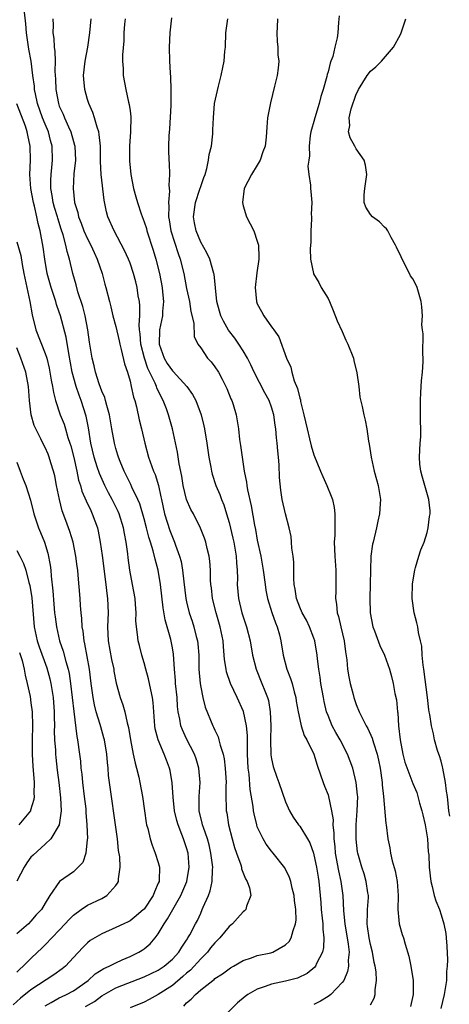
# Model space of a CAD drawing. Units: inches. Extents: x 2598000 to 2601000, y 1509000 to 1512000.
# Drawn here: x 2598281 to 2598342, y 1509438 to 1509577 of the extents above; entities that cross this region are included whole.
import ezdxf

# ---------------------------------------------------------------- set-up
doc = ezdxf.new("R2010")
doc.units = ezdxf.units.IN
doc.header["$MEASUREMENT"] = 0
doc.layers.add('LD25981509_2ft', color=61, linetype='Continuous')

msp = doc.modelspace()

# ---------------------------------------------------------------- linework, layer by layer
at = {"layer": 'LD25981509_2ft'}
for points, elevation in [([(2598290.7, 1509437.3), (2598291.97, 1509438.03), (2598293, 1509438.79), (2598295, 1509439.95), (2598299, 1509441.49), (2598301, 1509442.46), (2598301.82, 1509443), (2598303, 1509444.02), (2598303.92, 1509445), (2598304.31, 1509445.69), (2598305, 1509446.7), (2598305.11, 1509446.89), (2598305.2, 1509447), (2598305.45, 1509447.45), (2598306.26, 1509449), (2598306.54, 1509449.46), (2598307, 1509450.52), (2598307.22, 1509451), (2598307.36, 1509451.36), (2598308.1, 1509453), (2598308.34, 1509453.66), (2598308.63, 1509455), (2598308.65, 1509456.65), (2598308.69, 1509457), (2598308.66, 1509457.34), (2598308.44, 1509459), (2598308.17, 1509460.17), (2598307.95, 1509461), (2598307.37, 1509462.63), (2598307.26, 1509463), (2598307.22, 1509463.22), (2598306.78, 1509465), (2598306.77, 1509465.23), (2598306.77, 1509467), (2598306.91, 1509469), (2598306.75, 1509471), (2598306.34, 1509472.34), (2598306.11, 1509473), (2598305, 1509475.15), (2598304.42, 1509476.42), (2598304.21, 1509477), (2598304.06, 1509477.94), (2598303.82, 1509479), (2598303.73, 1509479.73), (2598303.65, 1509481), (2598303.44, 1509483), (2598303.41, 1509483.41), (2598303.27, 1509485), (2598303.14, 1509487.14), (2598303, 1509488.05), (2598302.79, 1509489.21), (2598301.99, 1509491.99), (2598301.7, 1509493.7), (2598301.32, 1509497), (2598300.98, 1509499), (2598300.55, 1509500.55), (2598300.27, 1509501.73), (2598299.89, 1509503), (2598299.67, 1509503.67), (2598299.35, 1509505), (2598299, 1509506.3), (2598298.38, 1509508.38), (2598298.11, 1509509), (2598297.26, 1509510.74), (2598297.11, 1509511.11), (2598296.46, 1509512.46), (2598296.17, 1509513), (2598295.62, 1509514.38), (2598295.38, 1509515), (2598295.3, 1509515.3), (2598295, 1509516.24), (2598294.79, 1509517), (2598294.43, 1509519), (2598294.1, 1509521), (2598293.71, 1509522.29), (2598293.54, 1509523), (2598293.42, 1509523.42), (2598293, 1509524.33), (2598292.63, 1509525.37), (2598292.12, 1509527), (2598291.92, 1509527.92), (2598291.65, 1509529), (2598291.27, 1509531.27), (2598291.03, 1509533), (2598290.64, 1509535), (2598290.32, 1509536.32), (2598289.63, 1509538.37), (2598289.37, 1509539.37), (2598288.9, 1509541), (2598288.45, 1509543), (2598288.1, 1509544.1), (2598287.94, 1509545), (2598287.56, 1509546.44), (2598287.27, 1509547.27), (2598286.78, 1509548.78), (2598286.73, 1509549), (2598286.33, 1509550.33), (2598286.15, 1509551), (2598286, 1509552), (2598285.81, 1509553), (2598285.8, 1509554.2), (2598285.85, 1509555), (2598285.96, 1509555.96), (2598286.05, 1509557), (2598286, 1509559), (2598285.78, 1509559.78), (2598285.48, 1509561), (2598285, 1509562.1), (2598284.64, 1509563), (2598283.93, 1509565), (2598283.62, 1509566.38), (2598283.51, 1509567), (2598283.48, 1509567.48), (2598283.27, 1509569), (2598283.01, 1509571.01), (2598282.69, 1509572.69), (2598282.37, 1509575), (2598282.29, 1509576.29), (2598282.08, 1509577.92)], 8144), ([(2598286.1, 1509577), (2598286.12, 1509576.12), (2598286.11, 1509575), (2598286.23, 1509574.23), (2598286.3, 1509573), (2598286.39, 1509572.39), (2598286.41, 1509571), (2598286.39, 1509569.61), (2598286.46, 1509568.46), (2598286.5, 1509567), (2598286.87, 1509565), (2598287, 1509564.64), (2598287.53, 1509563.53), (2598287.73, 1509563), (2598288.29, 1509561.71), (2598288.63, 1509561), (2598289, 1509559.63), (2598289.15, 1509559.15), (2598289.18, 1509559), (2598289.28, 1509557), (2598289.08, 1509555.08), (2598288.94, 1509553), (2598289.17, 1509551), (2598289.62, 1509549.62), (2598289.73, 1509549), (2598290.1, 1509548.1), (2598290.49, 1509547), (2598291, 1509545.86), (2598291.46, 1509545), (2598291.93, 1509543.93), (2598292.36, 1509543), (2598293.04, 1509541), (2598293.45, 1509539.45), (2598293.58, 1509539), (2598294.08, 1509537), (2598294.28, 1509536.28), (2598294.59, 1509535), (2598295, 1509533.49), (2598295.46, 1509531.46), (2598295.55, 1509531), (2598295.76, 1509530.24), (2598296.21, 1509528.21), (2598296.63, 1509527), (2598297, 1509525.75), (2598297.18, 1509525), (2598297.5, 1509523.5), (2598297.67, 1509523), (2598297.9, 1509522.1), (2598298.3, 1509520.29), (2598298.62, 1509519), (2598299.08, 1509517), (2598299.63, 1509515), (2598300.34, 1509513), (2598300.54, 1509512.54), (2598301.01, 1509511.01), (2598301.37, 1509509.37), (2598301.43, 1509509), (2598301.88, 1509507), (2598302.64, 1509504.64), (2598303, 1509503.69), (2598303.3, 1509503), (2598303.44, 1509502.56), (2598304.01, 1509501), (2598304.22, 1509500.22), (2598304.44, 1509499), (2598304.62, 1509497.38), (2598304.9, 1509495), (2598305, 1509494.55), (2598305.38, 1509493), (2598305.79, 1509491.79), (2598306.03, 1509491), (2598306.35, 1509489.65), (2598306.53, 1509489), (2598306.58, 1509488.58), (2598306.71, 1509487), (2598306.75, 1509485), (2598306.92, 1509483), (2598307, 1509482.49), (2598307.3, 1509481), (2598307.65, 1509479.65), (2598308.71, 1509477), (2598308.82, 1509476.82), (2598309, 1509476.39), (2598309.45, 1509475.45), (2598309.58, 1509475), (2598309.74, 1509474.26), (2598310.16, 1509473), (2598310.32, 1509472.32), (2598310.47, 1509471), (2598310.58, 1509469), (2598310.56, 1509468.56), (2598310.57, 1509467), (2598310.62, 1509465.38), (2598310.62, 1509465), (2598310.68, 1509464.68), (2598310.94, 1509463), (2598311.45, 1509461), (2598311.78, 1509459.78), (2598312.04, 1509459), (2598312.65, 1509457.35), (2598312.75, 1509457), (2598312.78, 1509456.78), (2598313.35, 1509455.35), (2598313.58, 1509455), (2598313.89, 1509454.11), (2598314.08, 1509453), (2598313.49, 1509451.49), (2598313.39, 1509451), (2598313.19, 1509450.81), (2598313, 1509450.68), (2598312.19, 1509449.81), (2598311.49, 1509449), (2598311, 1509448.62), (2598309.7, 1509447), (2598309, 1509446.29), (2598308.4, 1509445.6), (2598307.95, 1509445), (2598307, 1509444.03), (2598305.56, 1509442.44), (2598305, 1509442), (2598304.47, 1509441.53), (2598303, 1509440.29), (2598301, 1509438.98), (2598299.72, 1509438.28), (2598299, 1509437.92), (2598297, 1509437.13)], 8146), ([(2598304.63, 1509437.37), (2598305, 1509437.81), (2598305.67, 1509438.33), (2598306.24, 1509439), (2598307, 1509439.66), (2598308.7, 1509441), (2598308.88, 1509441.12), (2598309, 1509441.24), (2598310.09, 1509441.91), (2598311, 1509442.64), (2598311.22, 1509442.78), (2598311.64, 1509443), (2598313, 1509443.83), (2598314.17, 1509444.17), (2598315, 1509444.5), (2598316.9, 1509444.9), (2598317.21, 1509445), (2598319, 1509446.02), (2598319.5, 1509446.5), (2598319.81, 1509447), (2598320.07, 1509448.07), (2598320.42, 1509449), (2598320.49, 1509449.51), (2598320.45, 1509451), (2598320.28, 1509452.28), (2598320.22, 1509453), (2598319.94, 1509454.06), (2598319.75, 1509455), (2598319.57, 1509455.57), (2598318.91, 1509456.91), (2598317.25, 1509459), (2598317, 1509459.28), (2598316.25, 1509460.25), (2598315.81, 1509461), (2598315, 1509462.73), (2598314.91, 1509463), (2598314.54, 1509464.54), (2598314.46, 1509465), (2598314.4, 1509465.6), (2598314.01, 1509468.01), (2598313.84, 1509470.16), (2598313.72, 1509471), (2598313.63, 1509473), (2598313.59, 1509474.41), (2598313.61, 1509475.61), (2598313.48, 1509477), (2598313.03, 1509479.03), (2598312.13, 1509481), (2598311.19, 1509483), (2598310.65, 1509484.65), (2598310.59, 1509485), (2598310.38, 1509486.38), (2598310.33, 1509487), (2598310.21, 1509488.21), (2598310.16, 1509489), (2598309.77, 1509491), (2598309.2, 1509493), (2598308.68, 1509495), (2598308.5, 1509496.5), (2598308.43, 1509497), (2598308.38, 1509497.62), (2598308.37, 1509499), (2598308.31, 1509500.31), (2598308.21, 1509501), (2598307.93, 1509502.07), (2598307.71, 1509503), (2598307.53, 1509503.53), (2598306.97, 1509504.97), (2598305.96, 1509507), (2598305.62, 1509507.62), (2598305, 1509509.02), (2598304.52, 1509511), (2598304.32, 1509512.32), (2598303.95, 1509514.05), (2598303.72, 1509515.72), (2598303.02, 1509519), (2598302.46, 1509521), (2598302.16, 1509521.84), (2598301.7, 1509523), (2598301.44, 1509523.44), (2598300.79, 1509524.79), (2598300.73, 1509525), (2598300.55, 1509525.45), (2598299.52, 1509527.52), (2598299.03, 1509529), (2598298.54, 1509531), (2598298.44, 1509532.44), (2598298.36, 1509533), (2598298.3, 1509533.7), (2598298.38, 1509535), (2598298.4, 1509536.4), (2598298.33, 1509537), (2598298.17, 1509537.83), (2598298.01, 1509539), (2598297.81, 1509539.81), (2598297.49, 1509541), (2598297, 1509542.44), (2598296.78, 1509543), (2598296.23, 1509544.23), (2598294.77, 1509547), (2598293.88, 1509549), (2598293.68, 1509549.68), (2598293.33, 1509551.33), (2598292.9, 1509555), (2598292.84, 1509556.84), (2598292.82, 1509559), (2598292.66, 1509560.66), (2598292.58, 1509561), (2598292.34, 1509561.66), (2598291.99, 1509563), (2598291.75, 1509563.75), (2598291.19, 1509565), (2598291, 1509565.61), (2598290.6, 1509567), (2598290.47, 1509568.47), (2598290.44, 1509569), (2598290.66, 1509571), (2598291.05, 1509573), (2598291.33, 1509575), (2598291.52, 1509577)], 8148), ([(2598296.33, 1509577), (2598296.24, 1509576.24), (2598296.14, 1509575), (2598296.11, 1509573.89), (2598295.92, 1509571.92), (2598295.94, 1509571), (2598296.02, 1509569.98), (2598296.03, 1509569), (2598296.4, 1509567), (2598296.81, 1509565.19), (2598296.9, 1509564.9), (2598297, 1509564), (2598297.12, 1509563.12), (2598297.07, 1509561), (2598296.92, 1509559), (2598296.92, 1509556.92), (2598297.11, 1509555), (2598297.49, 1509553), (2598297.84, 1509551.84), (2598298.05, 1509551), (2598298.58, 1509549.42), (2598299, 1509548.3), (2598299.32, 1509547.32), (2598299.39, 1509547), (2598300.26, 1509544.26), (2598300.65, 1509543), (2598301.15, 1509541), (2598301.53, 1509539), (2598301.61, 1509538.39), (2598301.73, 1509537), (2598301.6, 1509535.6), (2598301.58, 1509535), (2598301.16, 1509533), (2598301.12, 1509531), (2598301.83, 1509529), (2598302.27, 1509528.27), (2598303, 1509527.2), (2598303.11, 1509527.11), (2598305.02, 1509525), (2598305.85, 1509523.85), (2598306.29, 1509523), (2598307.05, 1509521), (2598307.44, 1509519.44), (2598307.53, 1509519), (2598307.85, 1509517), (2598307.99, 1509515.99), (2598308.15, 1509515), (2598308.43, 1509513.57), (2598308.51, 1509513), (2598308.61, 1509512.61), (2598309.14, 1509511), (2598309.7, 1509509.7), (2598309.95, 1509509), (2598310.26, 1509508.26), (2598310.65, 1509507), (2598311, 1509505.77), (2598311.55, 1509503.55), (2598311.66, 1509503), (2598312.03, 1509501), (2598312.06, 1509500.06), (2598312.16, 1509499), (2598312.18, 1509497.82), (2598312.15, 1509497), (2598312.32, 1509495), (2598312.82, 1509493), (2598313, 1509492.41), (2598313.48, 1509491), (2598313.97, 1509489), (2598314.33, 1509487), (2598314.86, 1509485), (2598315.66, 1509483), (2598316.05, 1509481.95), (2598316.44, 1509481), (2598316.57, 1509480.57), (2598316.83, 1509479), (2598316.9, 1509477), (2598316.86, 1509475), (2598316.92, 1509472.92), (2598317, 1509472.35), (2598317.23, 1509471.23), (2598317.75, 1509469.75), (2598318.04, 1509469), (2598319, 1509466.25), (2598319.53, 1509465), (2598320.09, 1509464.09), (2598320.84, 1509463), (2598321, 1509462.82), (2598322.1, 1509461), (2598322.43, 1509460.43), (2598322.93, 1509459), (2598323, 1509458.76), (2598323.37, 1509457), (2598323.59, 1509455.59), (2598323.71, 1509455), (2598323.99, 1509451.99), (2598324.05, 1509451), (2598324.19, 1509449.81), (2598324.26, 1509449), (2598324.26, 1509448.26), (2598324.42, 1509447), (2598324.37, 1509445.63), (2598324.21, 1509445), (2598323.37, 1509443.37), (2598323.23, 1509443), (2598323.13, 1509442.87), (2598322.04, 1509441.96), (2598320.68, 1509441.32), (2598319, 1509440.88), (2598317, 1509440.44), (2598316.13, 1509440.13), (2598315, 1509439.75), (2598313.68, 1509439), (2598313.28, 1509438.72), (2598312.18, 1509437.82), (2598309.35, 1509435)], 8150), ([(2598302.85, 1509577.15), (2598302.63, 1509575), (2598302.55, 1509573), (2598302.6, 1509571), (2598302.66, 1509569.34), (2598302.73, 1509568.73), (2598302.77, 1509567), (2598302.79, 1509566.79), (2598302.75, 1509564.75), (2598302.58, 1509561.42), (2598302.47, 1509560.47), (2598302.45, 1509559), (2598302.46, 1509558.46), (2598302.5, 1509557), (2598302.56, 1509556.56), (2598302.6, 1509555), (2598302.51, 1509553.49), (2598302.6, 1509552.6), (2598302.43, 1509551), (2598302.5, 1509550.5), (2598302.45, 1509549), (2598302.54, 1509548.55), (2598302.79, 1509547), (2598303.81, 1509543.81), (2598304.1, 1509543), (2598304.59, 1509541), (2598305, 1509538.86), (2598305.39, 1509537), (2598305.6, 1509535.6), (2598306.03, 1509533.97), (2598306.06, 1509532.06), (2598306.59, 1509531), (2598307, 1509530.45), (2598307.98, 1509529), (2598308.47, 1509528.47), (2598309, 1509527.77), (2598309.49, 1509527), (2598310.04, 1509526.04), (2598310.57, 1509525), (2598310.7, 1509524.7), (2598311.26, 1509523.26), (2598311.39, 1509523), (2598311.57, 1509522.43), (2598312, 1509521), (2598312.16, 1509520.16), (2598312.35, 1509519), (2598312.5, 1509517.5), (2598312.64, 1509516.64), (2598312.84, 1509515), (2598313.16, 1509513), (2598313.48, 1509511.48), (2598313.51, 1509511), (2598313.6, 1509510.4), (2598314.13, 1509508.13), (2598314.62, 1509505.38), (2598314.75, 1509504.75), (2598315, 1509503.28), (2598315.48, 1509501), (2598315.83, 1509499), (2598316.09, 1509497), (2598316.21, 1509496.21), (2598316.42, 1509495), (2598317.04, 1509493.04), (2598317.55, 1509491.55), (2598317.81, 1509491), (2598318.12, 1509489.88), (2598318.34, 1509489), (2598318.66, 1509487), (2598319.18, 1509485), (2598319.7, 1509483.7), (2598319.91, 1509483), (2598320.21, 1509481.79), (2598320.44, 1509481), (2598320.51, 1509480.51), (2598320.77, 1509479), (2598321, 1509477.91), (2598321.21, 1509477), (2598321.63, 1509475.63), (2598321.99, 1509475), (2598322.97, 1509472.97), (2598323.45, 1509471.45), (2598323.94, 1509470.06), (2598324.29, 1509469), (2598324.48, 1509468.48), (2598325, 1509467.24), (2598325.08, 1509467), (2598325.51, 1509465), (2598325.71, 1509463.71), (2598325.69, 1509463), (2598325.82, 1509461.82), (2598325.8, 1509461), (2598325.94, 1509459.94), (2598326.01, 1509459), (2598326.48, 1509456.48), (2598326.83, 1509455), (2598327.08, 1509453), (2598327.18, 1509450.82), (2598327.36, 1509449), (2598327.86, 1509446.14), (2598327.98, 1509445), (2598327.86, 1509443.86), (2598327.91, 1509443), (2598327.77, 1509442.23), (2598327.22, 1509441), (2598327, 1509440.68), (2598325.39, 1509439), (2598325, 1509438.71), (2598323.94, 1509438.06), (2598323, 1509437.6)], 8152), ([(2598331, 1509437.56), (2598331.54, 1509438.46), (2598331.68, 1509439), (2598331.65, 1509439.65), (2598331.84, 1509441), (2598331.79, 1509442.21), (2598331.65, 1509443), (2598331.53, 1509443.53), (2598331.27, 1509445), (2598331, 1509446.06), (2598330.8, 1509447), (2598330.6, 1509448.6), (2598330.53, 1509449), (2598330.6, 1509450.6), (2598330.59, 1509451), (2598330.7, 1509452.7), (2598330.7, 1509453), (2598330.63, 1509453.37), (2598330.41, 1509455), (2598330.09, 1509456.09), (2598329.79, 1509457), (2598329.2, 1509459), (2598329.17, 1509459.17), (2598328.96, 1509460.95), (2598328.98, 1509463), (2598329.14, 1509465), (2598329.2, 1509467), (2598329.19, 1509467.19), (2598329, 1509469), (2598328.49, 1509471), (2598327.76, 1509473), (2598326.71, 1509475), (2598326.08, 1509476.08), (2598325.59, 1509477), (2598325, 1509478.44), (2598324.79, 1509479), (2598324.45, 1509480.45), (2598324.34, 1509481), (2598323.98, 1509483), (2598323.88, 1509483.88), (2598323.68, 1509485), (2598323.51, 1509486.49), (2598323.48, 1509487), (2598323.15, 1509489), (2598323, 1509489.42), (2598322.38, 1509491), (2598321.94, 1509491.94), (2598321.35, 1509493), (2598321, 1509493.8), (2598320.55, 1509495), (2598320.35, 1509496.35), (2598320.23, 1509497), (2598320.18, 1509497.82), (2598320.15, 1509500.15), (2598320.06, 1509501), (2598319.89, 1509502.11), (2598319.85, 1509503), (2598319.78, 1509503.78), (2598319.51, 1509505), (2598319, 1509506.97), (2598318.53, 1509509), (2598318.31, 1509510.32), (2598318.12, 1509512.12), (2598318.08, 1509513.92), (2598317.98, 1509515), (2598317.88, 1509515.88), (2598317.81, 1509517), (2598317.72, 1509517.72), (2598317.62, 1509519), (2598317.53, 1509519.53), (2598317.32, 1509521), (2598317, 1509522.05), (2598316.66, 1509523), (2598316.08, 1509524.08), (2598314.56, 1509527), (2598314.08, 1509528.08), (2598313.61, 1509529), (2598313, 1509530.02), (2598312.39, 1509531), (2598311.81, 1509531.81), (2598310.95, 1509532.95), (2598310.22, 1509534.22), (2598309.85, 1509535), (2598309.67, 1509535.67), (2598309.27, 1509537), (2598308.89, 1509540.89), (2598308.86, 1509541), (2598308.27, 1509543), (2598307.88, 1509543.88), (2598307, 1509545.4), (2598306.35, 1509547), (2598306.14, 1509548.14), (2598305.97, 1509549), (2598306.26, 1509551), (2598306.89, 1509552.89), (2598307, 1509553.26), (2598307.46, 1509554.54), (2598307.62, 1509555), (2598307.85, 1509555.85), (2598308.11, 1509557), (2598308.21, 1509557.79), (2598308.52, 1509559), (2598308.73, 1509560.73), (2598308.72, 1509561.28), (2598308.79, 1509563), (2598308.95, 1509565), (2598309.49, 1509567.49), (2598309.91, 1509569), (2598310.11, 1509570.11), (2598310.32, 1509571), (2598310.43, 1509572.43), (2598310.49, 1509573), (2598310.55, 1509575), (2598310.82, 1509577)], 8154), ([(2598317.84, 1509577), (2598317.81, 1509575.81), (2598317.75, 1509575), (2598317.81, 1509573.81), (2598317.92, 1509573), (2598317.9, 1509571.9), (2598318.03, 1509571), (2598317.97, 1509570.03), (2598317.8, 1509569), (2598317.45, 1509567.45), (2598316.87, 1509565.13), (2598316.46, 1509563), (2598316.33, 1509561.67), (2598316.27, 1509560.27), (2598316.09, 1509559), (2598315.8, 1509558.2), (2598315.4, 1509557), (2598315, 1509556.31), (2598314.16, 1509555), (2598313.12, 1509553), (2598312.89, 1509551), (2598313, 1509550.56), (2598313.49, 1509549), (2598314, 1509548), (2598314.49, 1509547), (2598315, 1509545.57), (2598315.17, 1509545), (2598315.23, 1509543.23), (2598315.22, 1509543), (2598314.92, 1509541.08), (2598314.68, 1509539), (2598314.87, 1509537), (2598315, 1509536.68), (2598315.59, 1509535.59), (2598315.93, 1509535), (2598317, 1509533.44), (2598317.21, 1509533.21), (2598317.32, 1509533), (2598318.04, 1509532.04), (2598319.14, 1509529), (2598319.74, 1509527.74), (2598319.88, 1509527), (2598320.21, 1509525.79), (2598320.69, 1509524.69), (2598321, 1509523.34), (2598321.09, 1509523.09), (2598321.12, 1509522.88), (2598321.59, 1509521), (2598322.04, 1509519), (2598322.4, 1509517.6), (2598322.62, 1509516.62), (2598323, 1509515.33), (2598323.92, 1509513), (2598324.25, 1509512.25), (2598324.83, 1509511), (2598325.46, 1509509.46), (2598325.61, 1509509), (2598325.86, 1509507.86), (2598325.98, 1509507), (2598325.94, 1509506.06), (2598325.97, 1509505), (2598325.95, 1509503.95), (2598325.89, 1509503), (2598325.98, 1509501), (2598326.11, 1509499), (2598326.08, 1509497.92), (2598326.09, 1509496.09), (2598326.04, 1509495), (2598326.19, 1509494.19), (2598326.3, 1509493), (2598326.48, 1509492.48), (2598326.8, 1509491), (2598327.27, 1509489), (2598327.48, 1509487.48), (2598327.66, 1509486.34), (2598327.77, 1509485), (2598327.92, 1509483.93), (2598328.12, 1509483), (2598328.57, 1509481.43), (2598328.67, 1509481), (2598329, 1509480.03), (2598329.41, 1509479), (2598329.79, 1509478.21), (2598330.41, 1509477), (2598330.64, 1509476.64), (2598331.26, 1509475.26), (2598331.42, 1509474.58), (2598331.93, 1509473), (2598332.14, 1509472.14), (2598332.35, 1509471), (2598332.64, 1509469), (2598332.66, 1509468.66), (2598332.85, 1509467), (2598333.17, 1509463.17), (2598333.2, 1509463), (2598333.46, 1509461), (2598333.76, 1509459.76), (2598333.85, 1509459), (2598334.08, 1509457.92), (2598334.5, 1509456.5), (2598334.78, 1509455), (2598334.91, 1509453), (2598334.88, 1509451), (2598335, 1509449.52), (2598335.06, 1509449), (2598335.49, 1509447.49), (2598335.66, 1509447), (2598335.89, 1509446.11), (2598336.42, 1509444.42), (2598336.69, 1509443), (2598337.02, 1509441), (2598337.04, 1509439), (2598336.68, 1509437.32)], 8156), ([(2598326.59, 1509577.41), (2598326.47, 1509576.47), (2598326.4, 1509575), (2598326.3, 1509574.3), (2598325.98, 1509573), (2598325.68, 1509571.68), (2598325.42, 1509571), (2598325.29, 1509570.71), (2598325, 1509569.5), (2598324.89, 1509569.11), (2598324.84, 1509568.84), (2598324.33, 1509567), (2598323.99, 1509566.01), (2598323.77, 1509565), (2598323.14, 1509563), (2598323, 1509562.48), (2598322.65, 1509561.35), (2598322.57, 1509561), (2598322.48, 1509560.48), (2598322.32, 1509559), (2598322.38, 1509557.62), (2598322.28, 1509557), (2598322.16, 1509556.16), (2598322.29, 1509555), (2598322.51, 1509553.49), (2598322.5, 1509553), (2598322.57, 1509552.57), (2598322.71, 1509551), (2598322.61, 1509549.39), (2598322.66, 1509549), (2598322.67, 1509548.67), (2598322.56, 1509547), (2598322.55, 1509545.45), (2598322.48, 1509544.48), (2598322.54, 1509543), (2598322.93, 1509541), (2598322.95, 1509540.95), (2598323.7, 1509539.7), (2598324.04, 1509539), (2598325, 1509537.43), (2598325.2, 1509537), (2598325.74, 1509535.74), (2598326.29, 1509534.29), (2598327, 1509532.79), (2598327.54, 1509531.54), (2598327.82, 1509531), (2598328.58, 1509529), (2598328.65, 1509528.65), (2598329.08, 1509526.92), (2598329.34, 1509525), (2598329.49, 1509523.49), (2598329.85, 1509522.15), (2598330.06, 1509521), (2598330.24, 1509520.24), (2598330.49, 1509519), (2598330.74, 1509517.26), (2598330.84, 1509516.84), (2598331.09, 1509515), (2598331.53, 1509513), (2598331.84, 1509511.84), (2598332.09, 1509511), (2598332.4, 1509509), (2598332.38, 1509508.38), (2598332.26, 1509507), (2598332.03, 1509505.97), (2598331.84, 1509505), (2598331.36, 1509503), (2598331.31, 1509502.7), (2598331.06, 1509501), (2598331, 1509499), (2598330.98, 1509497.02), (2598330.93, 1509495), (2598330.96, 1509493), (2598331.33, 1509491), (2598331.56, 1509490.44), (2598332.34, 1509488.34), (2598332.99, 1509487), (2598333.68, 1509485), (2598333.98, 1509483.98), (2598334.2, 1509483), (2598334.44, 1509481.56), (2598334.68, 1509480.68), (2598334.81, 1509479), (2598334.85, 1509478.85), (2598334.96, 1509477), (2598335.18, 1509475), (2598335.57, 1509473), (2598335.87, 1509471.87), (2598337, 1509468.86), (2598337.56, 1509467.56), (2598337.72, 1509467), (2598337.94, 1509466.06), (2598338.27, 1509465), (2598338.41, 1509464.41), (2598338.72, 1509463), (2598339.05, 1509461), (2598339.18, 1509459.18), (2598339.21, 1509459), (2598339.23, 1509458.77), (2598339.32, 1509457), (2598339.53, 1509455), (2598339.72, 1509454.28), (2598340.01, 1509453), (2598340.25, 1509452.25), (2598340.75, 1509451), (2598341, 1509450.29), (2598341.39, 1509449), (2598341.64, 1509447.64), (2598341.72, 1509447), (2598341.82, 1509445.82), (2598341.88, 1509443.88), (2598341.84, 1509443), (2598341.77, 1509442.23), (2598341.73, 1509441), (2598341.44, 1509439), (2598340.93, 1509437)], 8158), ([(2598342.2, 1509464.2), (2598342.09, 1509465), (2598342, 1509466), (2598341.89, 1509467), (2598341.77, 1509467.77), (2598341.62, 1509469), (2598341.22, 1509471), (2598341.2, 1509471.2), (2598341, 1509472.02), (2598340.75, 1509472.75), (2598340.65, 1509473), (2598340.47, 1509473.53), (2598340.06, 1509475), (2598339.89, 1509475.89), (2598339.63, 1509477), (2598339.41, 1509478.59), (2598339.32, 1509479), (2598339.26, 1509479.26), (2598339.06, 1509481), (2598338.53, 1509485), (2598338.44, 1509485.56), (2598338.31, 1509487), (2598338.25, 1509488.25), (2598338.09, 1509489), (2598337.8, 1509490.2), (2598337.7, 1509491), (2598337.57, 1509491.57), (2598337.17, 1509493), (2598336.88, 1509495), (2598336.93, 1509497.07), (2598337.26, 1509499), (2598337.39, 1509499.39), (2598337.84, 1509501), (2598338.11, 1509501.89), (2598338.58, 1509503), (2598339, 1509504.34), (2598339.17, 1509505), (2598339.37, 1509506.63), (2598339.44, 1509507), (2598339.42, 1509507.42), (2598339.27, 1509509), (2598338.69, 1509511), (2598338.33, 1509512.33), (2598338.13, 1509513), (2598338, 1509514), (2598337.93, 1509515), (2598338.05, 1509517), (2598338.12, 1509517.88), (2598338.13, 1509519), (2598338.08, 1509520.08), (2598338.09, 1509521.91), (2598338.06, 1509523), (2598338.13, 1509524.13), (2598338.2, 1509525.8), (2598338.34, 1509527), (2598338.46, 1509528.46), (2598338.46, 1509529), (2598338.39, 1509529.61), (2598338.43, 1509532.43), (2598338.34, 1509533), (2598338.28, 1509533.72), (2598338.35, 1509535), (2598338.26, 1509536.26), (2598338.19, 1509537), (2598337.59, 1509539), (2598337.4, 1509539.4), (2598337, 1509540.2), (2598336.66, 1509540.66), (2598336.54, 1509541), (2598335.47, 1509543), (2598335.34, 1509543.34), (2598334.7, 1509544.7), (2598334.54, 1509545), (2598333.92, 1509546.08), (2598333.46, 1509547), (2598333.28, 1509547.28), (2598333, 1509547.55), (2598332.3, 1509548.3), (2598331.31, 1509549), (2598331, 1509549.32), (2598330.34, 1509550.34), (2598330.12, 1509551), (2598330.1, 1509552.1), (2598330.19, 1509553), (2598330.49, 1509555), (2598330.31, 1509556.31), (2598330.12, 1509557), (2598329, 1509558.6), (2598328.77, 1509559), (2598328.15, 1509560.15), (2598327.89, 1509561), (2598328.07, 1509561.93), (2598327.98, 1509563), (2598328.25, 1509564.25), (2598329, 1509566.34), (2598329.22, 1509566.78), (2598329.3, 1509567), (2598330.55, 1509569), (2598331, 1509569.58), (2598331.77, 1509570.23), (2598332.55, 1509571), (2598334.25, 1509573), (2598335.23, 1509574.77), (2598335.35, 1509575), (2598336.01, 1509577)], 8160), ([(2598285, 1509437.42), (2598285.87, 1509437.87), (2598287, 1509438.52), (2598287.31, 1509438.69), (2598288.03, 1509439), (2598289, 1509439.52), (2598291.09, 1509441), (2598292.09, 1509441.91), (2598293.32, 1509442.68), (2598294.05, 1509443), (2598295, 1509443.5), (2598295.88, 1509443.88), (2598297, 1509444.38), (2598298.25, 1509445), (2598298.72, 1509445.28), (2598299, 1509445.48), (2598299.85, 1509446.15), (2598300.56, 1509447), (2598301, 1509447.57), (2598301.85, 1509449), (2598302.31, 1509449.69), (2598304.21, 1509453), (2598305.03, 1509455), (2598305.35, 1509457), (2598305.21, 1509459), (2598305, 1509459.74), (2598304.58, 1509461), (2598304.35, 1509461.65), (2598303.8, 1509463), (2598303.62, 1509463.62), (2598303.29, 1509465), (2598303.09, 1509466.91), (2598302.96, 1509468.96), (2598302.67, 1509470.67), (2598302.58, 1509471), (2598302.14, 1509472.14), (2598301.83, 1509473), (2598301, 1509475), (2598300.58, 1509476.58), (2598300.52, 1509477), (2598300.28, 1509480.28), (2598300.18, 1509481), (2598299.93, 1509482.07), (2598299.63, 1509483.63), (2598299.23, 1509485), (2598299, 1509485.92), (2598298.67, 1509487), (2598298.34, 1509488.34), (2598298.15, 1509489), (2598298.08, 1509489.92), (2598297.92, 1509491), (2598297.84, 1509491.84), (2598297.87, 1509493), (2598297.79, 1509494.21), (2598297.71, 1509495), (2598297.37, 1509497), (2598296.99, 1509499), (2598296.74, 1509500.74), (2598296.68, 1509501.32), (2598296.46, 1509503), (2598296.21, 1509504.21), (2598296.09, 1509505), (2598295.47, 1509507), (2598295.33, 1509507.33), (2598294.49, 1509509), (2598293.95, 1509509.95), (2598293.42, 1509511), (2598292.67, 1509512.67), (2598292.38, 1509513.62), (2598291.93, 1509515), (2598291.46, 1509517), (2598291.13, 1509519.13), (2598290.81, 1509520.81), (2598290.09, 1509523), (2598289.79, 1509523.79), (2598289.38, 1509525), (2598288.84, 1509527), (2598288.34, 1509529.66), (2598287.98, 1509531.98), (2598287.17, 1509535), (2598287, 1509535.52), (2598286.6, 1509536.6), (2598286.5, 1509537), (2598286.29, 1509537.71), (2598285.85, 1509539), (2598285.66, 1509539.66), (2598285.31, 1509541), (2598284.94, 1509543), (2598284.72, 1509544.72), (2598284.32, 1509547), (2598284.03, 1509548.03), (2598283.84, 1509549), (2598283.49, 1509550.51), (2598283.35, 1509551), (2598282.98, 1509553), (2598282.82, 1509555), (2598282.92, 1509557), (2598282.9, 1509559), (2598282.55, 1509560.55), (2598282.48, 1509561), (2598282.2, 1509561.8), (2598281, 1509564.96)], 8142), ([(2598281, 1509545.47), (2598281.54, 1509543.54), (2598281.75, 1509542.25), (2598281.98, 1509541), (2598282.39, 1509539), (2598282.83, 1509537), (2598283.15, 1509535.15), (2598283.68, 1509533), (2598285, 1509529.66), (2598285.23, 1509529), (2598285.58, 1509527.58), (2598285.87, 1509525.87), (2598286.06, 1509525), (2598286.16, 1509524.16), (2598286.48, 1509523), (2598287.13, 1509521), (2598287.67, 1509519.67), (2598287.88, 1509519), (2598288.23, 1509517.77), (2598288.51, 1509517), (2598288.62, 1509516.62), (2598289.05, 1509514.95), (2598289.49, 1509513), (2598289.74, 1509511.74), (2598289.99, 1509511), (2598290.2, 1509510.2), (2598290.8, 1509508.8), (2598291.44, 1509507.44), (2598291.66, 1509507), (2598292.39, 1509505), (2598292.51, 1509504.51), (2598292.8, 1509503), (2598293.07, 1509501.07), (2598293.59, 1509497), (2598293.72, 1509495.72), (2598293.82, 1509495), (2598293.9, 1509493), (2598293.82, 1509491), (2598293.89, 1509489), (2598294.37, 1509486.37), (2598294.69, 1509485), (2598294.72, 1509484.72), (2598295.05, 1509483.05), (2598295.61, 1509481), (2598295.99, 1509479.99), (2598296.25, 1509479), (2598296.59, 1509477.41), (2598296.77, 1509476.77), (2598297.05, 1509475), (2598297.44, 1509473), (2598297.71, 1509471.71), (2598297.92, 1509471), (2598298.24, 1509469.76), (2598298.41, 1509469), (2598298.77, 1509467), (2598299.03, 1509465), (2598299.28, 1509463.28), (2598299.35, 1509463), (2598299.51, 1509462.49), (2598299.85, 1509461), (2598300.11, 1509460.11), (2598300.58, 1509459), (2598301, 1509457.67), (2598301.17, 1509457), (2598301.12, 1509455.12), (2598301.1, 1509455), (2598301, 1509454.73), (2598300.46, 1509453.54), (2598300.29, 1509453), (2598299, 1509451.09), (2598298.91, 1509451), (2598297.88, 1509450.12), (2598297, 1509449.43), (2598296.73, 1509449.27), (2598296.11, 1509449), (2598295, 1509448.46), (2598293, 1509447.59), (2598291.38, 1509446.62), (2598291, 1509446.32), (2598290.34, 1509445.66), (2598289, 1509444.25), (2598287.86, 1509443), (2598287.39, 1509442.61), (2598286.24, 1509441.76), (2598283, 1509439.68), (2598281.53, 1509438.47), (2598280.48, 1509437.52)], 8140), ([(2598281, 1509442.17), (2598281.42, 1509442.58), (2598281.9, 1509443), (2598283, 1509444.1), (2598283.93, 1509445), (2598284.49, 1509445.51), (2598285, 1509446.01), (2598287, 1509448.09), (2598287.85, 1509449), (2598288.38, 1509449.62), (2598289, 1509450.21), (2598290.08, 1509451), (2598291, 1509451.62), (2598293, 1509452.59), (2598293.73, 1509453), (2598295, 1509454.43), (2598295.25, 1509454.75), (2598295.37, 1509455), (2598295.36, 1509455.36), (2598295.61, 1509457), (2598295.54, 1509458.46), (2598295.38, 1509459.38), (2598295.21, 1509461), (2598293.98, 1509469.98), (2598293.9, 1509471), (2598293.8, 1509471.8), (2598293.72, 1509473), (2598293.4, 1509475), (2598293.32, 1509475.32), (2598292.87, 1509476.87), (2598292.79, 1509477.21), (2598292.22, 1509479), (2598291.97, 1509479.97), (2598291.77, 1509481), (2598291.5, 1509483), (2598291.25, 1509485), (2598290.62, 1509488.62), (2598290.52, 1509489), (2598290.37, 1509490.37), (2598290.25, 1509491), (2598290.2, 1509492.2), (2598290.1, 1509493), (2598290, 1509494), (2598289.95, 1509495), (2598289.69, 1509498.31), (2598289.62, 1509499), (2598289.53, 1509499.53), (2598289.36, 1509501), (2598288.95, 1509503), (2598288.49, 1509504.49), (2598287.94, 1509506.06), (2598287.41, 1509507.41), (2598287.01, 1509509), (2598286.62, 1509511), (2598286.35, 1509512.35), (2598286.19, 1509513), (2598285.8, 1509514.2), (2598285.56, 1509515), (2598285.41, 1509515.41), (2598285, 1509516.36), (2598284.78, 1509516.78), (2598284.4, 1509517.6), (2598283.68, 1509519), (2598283.47, 1509519.47), (2598283.01, 1509521), (2598282.8, 1509523), (2598282.65, 1509525), (2598282.26, 1509527), (2598281.58, 1509529), (2598281, 1509530.45)], 8138), ([(2598281, 1509514.29), (2598281.47, 1509513), (2598281.91, 1509511.91), (2598282.27, 1509511), (2598282.92, 1509508.92), (2598283.38, 1509507), (2598284.06, 1509505), (2598284.36, 1509504.36), (2598284.9, 1509503), (2598285.4, 1509501.4), (2598285.72, 1509499.72), (2598285.79, 1509499), (2598285.85, 1509498.15), (2598286.08, 1509496.08), (2598286.22, 1509494.22), (2598286.34, 1509493), (2598286.4, 1509492.4), (2598286.59, 1509491), (2598287.04, 1509489), (2598287.56, 1509487.56), (2598287.91, 1509486.09), (2598288.24, 1509485), (2598288.39, 1509484.39), (2598288.6, 1509483), (2598288.84, 1509481), (2598289.04, 1509479.04), (2598289.48, 1509475.48), (2598289.58, 1509475), (2598289.86, 1509473), (2598289.99, 1509471.99), (2598290.07, 1509471), (2598290.18, 1509470.18), (2598290.28, 1509469), (2598290.54, 1509467), (2598290.74, 1509465.26), (2598290.76, 1509465), (2598290.76, 1509464.76), (2598290.9, 1509463), (2598290.97, 1509461.03), (2598290.94, 1509460.94), (2598290.76, 1509459), (2598290.31, 1509457.69), (2598289.69, 1509457), (2598289, 1509456.37), (2598287.03, 1509454.97), (2598285.68, 1509453), (2598285, 1509451.93), (2598284.47, 1509451), (2598283.74, 1509450.26), (2598283, 1509449.36), (2598282.67, 1509449), (2598281, 1509447.56)], 8136), ([(2598281, 1509501.79), (2598281.42, 1509501), (2598281.95, 1509499.95), (2598282.27, 1509499), (2598282.71, 1509497.29), (2598282.84, 1509496.84), (2598283.11, 1509495.11), (2598283.47, 1509491), (2598283.89, 1509489), (2598284.16, 1509488.16), (2598285.22, 1509485.22), (2598285.65, 1509483.65), (2598285.81, 1509483), (2598286.15, 1509481), (2598286.3, 1509479), (2598286.29, 1509478.29), (2598286.31, 1509477), (2598286.29, 1509476.29), (2598286.33, 1509475), (2598286.45, 1509473.55), (2598286.47, 1509473), (2598286.51, 1509472.51), (2598286.72, 1509470.72), (2598286.94, 1509469), (2598287.18, 1509466.82), (2598287.25, 1509465), (2598286.99, 1509463), (2598285.82, 1509461), (2598285, 1509460.24), (2598283.29, 1509458.71), (2598283, 1509458.41), (2598282.39, 1509457.61), (2598282.03, 1509457), (2598281, 1509455.04)], 8134), ([(2598281.38, 1509487.38), (2598281.74, 1509486.26), (2598282.05, 1509485), (2598282.17, 1509484.17), (2598282.47, 1509483), (2598282.86, 1509481.14), (2598283, 1509480.23), (2598283.16, 1509479), (2598283.21, 1509477), (2598283.17, 1509475), (2598283.18, 1509473), (2598283.24, 1509471.24), (2598283.29, 1509470.71), (2598283.43, 1509469), (2598283.42, 1509467.42), (2598283.46, 1509467), (2598283.42, 1509466.58), (2598282.95, 1509465.05), (2598282.91, 1509465), (2598281.27, 1509463)], 8132)]:
    msp.add_lwpolyline(points, dxfattribs=dict(at, elevation=elevation))

doc.saveas('drawing.dxf')
